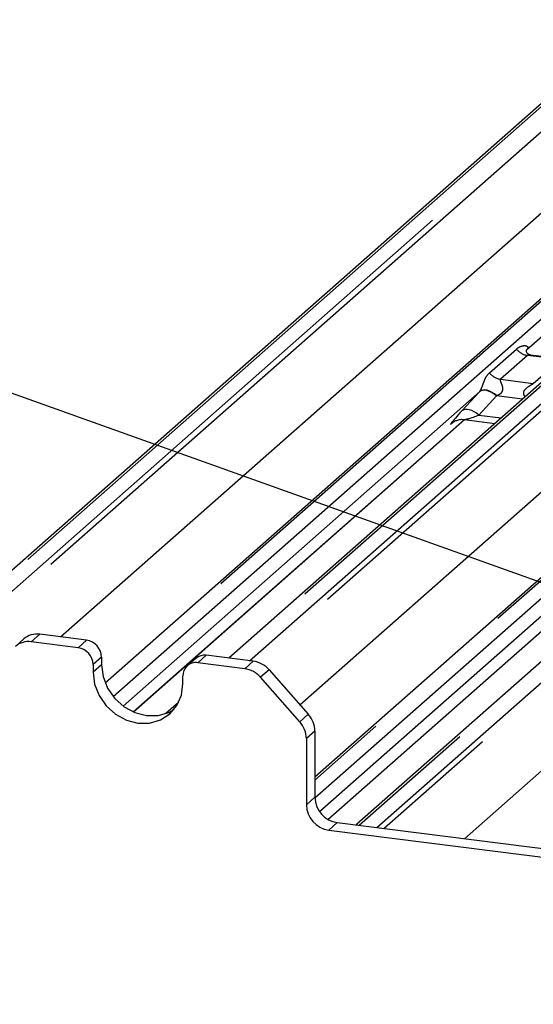
# Paper-space layout 'Layout1' of a CAD drawing. Extents: x 5 to 415, y 5 to 292.
# Drawn here: x 299 to 303, y 188 to 196 of the extents above; entities that cross this region are included whole.
import ezdxf

# ---------------------------------------------------------------- set-up
doc = ezdxf.new("R2010")
doc.units = 0
doc.linetypes.add('PHANTOM', pattern=[12.7, 6.35, -1.27, 1.27, -1.27, 1.27, -1.27])
doc.layers.add('BEMAßUNG', color=96, linetype='CONTINUOUS')
doc.layers.add('SLD-0', color=179, linetype='CONTINUOUS')

psp = doc.layouts.get("Layout1")

# ---------------------------------------------------------------- linework, layer by layer
at = {"layer": 'BEMAßUNG'}
psp.add_line((315.9513, 187.1164), (279.5249, 200.1467), dxfattribs=at)
at = {"layer": 'SLD-0', "color": 179, "linetype": 'CONTINUOUS'}
for p, q in [((303.7895, 196.0918), (297.3058, 190.3738)), ((299.6717, 190.9396), (305.2982, 195.9017)), ((305.9526, 195.8193), (300.6382, 191.1325)), ((301.3102, 190.2044), (307.4614, 195.6292)), ((304.7011, 195.0702), (302.9631, 193.5375)), ((303.2284, 193.4707), (302.9952, 193.5001)), ((302.5986, 193.216), (299.8117, 190.7582)), ((299.8923, 190.7115), (302.4822, 192.9957)), ((305.2652, 193.0328), (301.6389, 189.8347)), ((302.4758, 192.9965), (302.7173, 192.966)), ((304.7618, 192.9435), (301.3475, 189.9324)), ((302.3868, 192.9717), (302.3937, 192.9784)), ((301.4128, 189.8723), (304.6454, 192.7231)), ((299.527, 191.2725), (299.1612, 191.3185)), ((298.9709, 191.2239), (299.0372, 191.2824)), ((299.4607, 191.214), (299.0949, 191.2601)), ((299.644, 191.1399), (299.644, 191.0809)), ((300.8283, 191.1085), (300.4625, 191.1546)), ((299.5777, 191.0814), (299.5777, 191.0225)), ((299.644, 191.0809), (299.6559, 190.9879)), ((300.3798, 191.1305), (300.3135, 191.072)), ((300.762, 191.05), (300.3962, 191.0961)), ((299.5777, 191.0225), (299.5896, 190.9295)), ((299.6559, 190.9879), (299.691, 190.8982)), ((300.2792, 190.9341), (300.2792, 190.993)), ((300.9523, 191.0411), (301.2588, 190.6936)), ((299.5896, 190.9295), (299.6247, 190.8398)), ((300.2673, 190.8441), (300.2792, 190.9341)), ((301.1925, 190.6351), (300.886, 190.9826)), ((299.6247, 190.8398), (299.6804, 190.7595)), ((299.691, 190.8982), (299.7467, 190.818)), ((300.2322, 190.7632), (300.2673, 190.8441)), ((299.6804, 190.7595), (299.7531, 190.6942)), ((299.7467, 190.818), (299.8194, 190.7527)), ((300.2446, 190.7853), (300.1467, 190.6989)), ((300.1765, 190.697), (300.2322, 190.7632)), ((299.7531, 190.6942), (299.8377, 190.6482)), ((299.8194, 190.7527), (299.904, 190.7067)), ((299.904, 190.7067), (299.9947, 190.6832)), ((299.9947, 190.6832), (300.0855, 190.6838)), ((300.0855, 190.6838), (300.1701, 190.7085)), ((300.1038, 190.65), (300.1765, 190.697)), ((300.1701, 190.7085), (300.2104, 190.7308)), ((299.8377, 190.6482), (299.9285, 190.6247)), ((299.9285, 190.6247), (300.0192, 190.6253)), ((300.0192, 190.6253), (300.1038, 190.65)), ((301.3102, 190.5621), (301.3102, 190.0461)), ((301.2439, 190.5036), (301.2439, 189.9876)), ((301.4856, 189.8472), (303.6785, 189.5709)), ((301.6389, 189.8347), (301.6321, 189.8287)), ((301.4193, 189.7887), (303.6123, 189.5124))]:
    psp.add_line(p, q, dxfattribs=at)
at = {"layer": 'SLD-0', "color": 8, "linetype": 'PHANTOM'}
for p, q in [((303.8308, 196.1039), (297.33, 190.3707)), ((297.4675, 190.3534), (303.9682, 196.0865)), ((304.0096, 196.0641), (297.526, 190.3461)), ((305.3395, 195.9138), (299.6793, 190.9219)), ((299.7347, 190.8322), (305.477, 195.8965)), ((305.9939, 195.8313), (300.6625, 191.1294)), ((300.7999, 191.1121), (306.1314, 195.814)), ((306.1727, 195.7915), (300.8561, 191.1028)), ((299.3224, 191.2982), (304.3111, 195.6978)), ((307.5027, 195.6412), (301.3102, 190.1799)), ((301.3102, 190.0415), (307.6401, 195.6239)), ((308.1571, 195.5588), (301.6563, 189.8257)), ((301.7938, 189.8084), (308.2945, 195.5415)), ((308.3359, 195.519), (301.8522, 189.801)), ((301.1932, 190.7679), (306.4742, 195.4253)), ((302.4794, 189.722), (308.6373, 195.1527)), ((302.6742, 193.361), (302.8852, 193.5471)), ((302.9723, 193.4969), (302.7613, 193.3108)), ((303.2278, 193.4647), (302.9723, 193.4969)), ((303.0168, 193.2786), (303.2278, 193.4647)), ((302.7613, 193.3108), (303.0168, 193.2786)), ((302.607, 193.2203), (302.5959, 193.2131)), ((302.6096, 193.2231), (302.5986, 193.216)), ((302.6208, 193.2243), (302.607, 193.2203)), ((302.6234, 193.2269), (302.6096, 193.2231)), ((302.6368, 193.225), (302.6208, 193.2243)), ((302.6394, 193.2274), (302.6234, 193.2269)), ((302.6544, 193.2223), (302.6368, 193.225)), ((302.6571, 193.2244), (302.6394, 193.2274)), ((302.6732, 193.2162), (302.6544, 193.2223)), ((302.6758, 193.2181), (302.6571, 193.2244)), ((302.6923, 193.2071), (302.6732, 193.2162)), ((302.695, 193.2087), (302.6758, 193.2181)), ((302.4581, 193.0631), (302.5959, 193.2131)), ((302.7292, 193.181), (302.5914, 193.031)), ((302.7112, 193.1953), (302.6923, 193.2071)), ((302.714, 193.1966), (302.695, 193.2087)), ((302.7292, 193.181), (302.7112, 193.1953)), ((302.732, 193.1821), (302.714, 193.1966)), ((302.9321, 193.1555), (302.7292, 193.181)), ((302.4692, 193.0703), (302.4581, 193.0631)), ((302.4829, 193.0743), (302.4692, 193.0703)), ((302.4989, 193.075), (302.4829, 193.0743)), ((302.5166, 193.0722), (302.4989, 193.075)), ((302.5353, 193.0662), (302.5166, 193.0722)), ((302.5545, 193.0571), (302.5353, 193.0662)), ((299.8908, 190.7122), (302.4803, 192.9959)), ((302.5734, 193.0453), (302.5545, 193.0571)), ((302.5914, 193.031), (302.5734, 193.0453)), ((302.5914, 193.031), (302.7661, 193.009)), ((302.3899, 192.9744), (302.3868, 192.9717)), ((301.4115, 189.873), (304.6435, 192.7234)), ((299.1612, 191.3185), (299.0949, 191.2601)), ((299.4607, 191.214), (299.527, 191.2725)), ((299.644, 191.1399), (299.5777, 191.0814)), ((300.4625, 191.1546), (300.3962, 191.0961)), ((299.644, 191.0809), (299.5777, 191.0225)), ((300.762, 191.05), (300.8283, 191.1085)), ((300.9523, 191.0411), (300.886, 190.9826)), ((301.1925, 190.6351), (301.2588, 190.6936)), ((301.3102, 190.5621), (301.2439, 190.5036)), ((301.2439, 189.9876), (301.3102, 190.0461)), ((301.4856, 189.8472), (301.4193, 189.7887))]:
    psp.add_line(p, q, dxfattribs=at)
for centre in [(302.9911, 193.6301), (302.7801, 193.444)]:
    psp.add_arc(centre, 0.1345, 218.06891, 261.9838, dxfattribs=at)
at = {"layer": 'SLD-0', "color": 179, "linetype": 'CONTINUOUS'}
for centre, radius, start, end in [((299.139, 191.1638), 0.1563, 81.84159, 130.66121), ((299.0727, 191.1054), 0.1563, 81.84159, 130.66121), ((299.5075, 191.1373), 0.1365, 1.05871, 81.76054), ((299.4412, 191.0789), 0.1365, 1.05871, 81.76054), ((300.4477, 191.0515), 0.1042, 81.84159, 130.66121), ((300.3809, 190.9955), 0.1017, 81.39863, 181.42061), ((300.8005, 190.9097), 0.2008, 40.89579, 82.05816), ((300.7342, 190.8512), 0.2008, 40.89579, 82.05816), ((301.1094, 190.5594), 0.2008, 0.76109, 41.92345), ((301.0431, 190.501), 0.2008, 0.76109, 41.92345), ((301.4486, 189.9914), 0.2048, 181.05871, 261.76054), ((301.5149, 190.0498), 0.2048, 181.05871, 261.76054)]:
    psp.add_arc(centre, radius, start, end, dxfattribs=at)
at = {"layer": 'SLD-0', "color": 8, "linetype": 'PHANTOM'}
for centre, major_axis, ratio, start_param, end_param in [((302.6964, 193.3063), (0.1882, 0.1967), 0.034633, 2.080531, 2.09746), ((302.786, 193.2193), (0.1748, 0.0716), 0.078677, 4.349857, 4.366787), ((302.5585, 193.1563), (0.1882, 0.1967), 0.034633, 2.09746, 3.52863), ((302.6481, 193.0693), (0.1748, 0.0716), 0.078677, 3.280054, 4.349857)]:
    psp.add_ellipse(centre, major_axis=major_axis, ratio=ratio, start_param=start_param, end_param=end_param, dxfattribs=at)
for points, knots in [([(302.8852, 193.5471), (302.888, 193.5495), (302.8998, 193.5592), (302.9227, 193.5704), (302.9488, 193.5751), (302.9657, 193.5718), (302.973, 193.5652), (302.9741, 193.5573), (302.9724, 193.5505), (302.9686, 193.5436), (302.9648, 193.5394), (302.9631, 193.5375)], [0, 0, 0, 0, 0.091298, 0.379134, 0.621648, 0.756016, 0.85425, 0.896686, 0.931666, 0.969581, 1, 1, 1, 1]), ([(302.9952, 193.4996), (302.992, 193.5001), (302.9852, 193.5012), (302.9771, 193.4999), (302.9737, 193.4978), (302.9723, 193.4969)], [0, 0, 0, 0, 0.332913, 0.72224, 1, 1, 1, 1]), ([(302.5986, 193.216), (302.5997, 193.2173), (302.6023, 193.2205), (302.6061, 193.2268), (302.6103, 193.2354), (302.6143, 193.2451), (302.6203, 193.2612), (302.6289, 193.2858), (302.6398, 193.3133), (302.6542, 193.3404), (302.6673, 193.3539), (302.6742, 193.361)], [0, 0, 0, 0, 0.02695, 0.064011, 0.093067, 0.139387, 0.185885, 0.312549, 0.536149, 0.755674, 1, 1, 1, 1]), ([(302.7613, 193.3108), (302.76, 193.3088), (302.7576, 193.3052), (302.7593, 193.2946), (302.7667, 193.2778), (302.7753, 193.256), (302.7771, 193.2363), (302.7756, 193.2238), (302.7715, 193.2125), (302.7613, 193.1981), (302.7474, 193.1884), (302.7358, 193.1836), (302.732, 193.1821)], [0, 0, 0, 0, 0.0846087, 0.149867, 0.3136088, 0.5075897, 0.5849407, 0.636122, 0.7062473, 0.7722161, 0.9258737, 1, 1, 1, 1]), ([(302.953, 193.1739), (302.9501, 193.1777), (302.9453, 193.184), (302.9416, 193.1959), (302.9415, 193.2063), (302.9457, 193.2208), (302.9595, 193.2401), (302.982, 193.2565), (303.0015, 193.2682), (303.012, 193.2747), (303.0154, 193.2774), (303.0168, 193.2786)], [0, 0, 0, 0, 0.092462, 0.152975, 0.240884, 0.292135, 0.447086, 0.695144, 0.842058, 0.934236, 1, 1, 1, 1])]:
    psp.add_open_spline(points, degree=3, knots=knots, dxfattribs=at)
at = {"layer": 'SLD-0', "color": 179, "linetype": 'CONTINUOUS'}
for points, knots in [([(302.9957, 193.5005), (302.9944, 193.5005), (302.9864, 193.5006), (302.9796, 193.5051), (302.9686, 193.5128), (302.9615, 193.5329), (302.9658, 193.5419), (302.9648, 193.5403), (302.9648, 193.5403)], [0, 0, 0, 0, 0.0406648, 0.2454359, 0.5440133, 0.8473957, 0.9957396, 1, 1, 1, 1]), ([(302.3896, 192.9749), (302.3896, 192.9748), (302.3888, 192.9742), (302.3908, 192.9759), (302.3962, 192.9795), (302.4092, 192.9871), (302.433, 192.9954), (302.4581, 192.9996), (302.4729, 192.9959), (302.4766, 192.995)], [0, 0, 0, 0, 0.001694, 0.133358, 0.232528, 0.354999, 0.603761, 0.902319, 1, 1, 1, 1])]:
    psp.add_open_spline(points, degree=3, knots=knots, dxfattribs=at)

doc.saveas('drawing.dxf')
